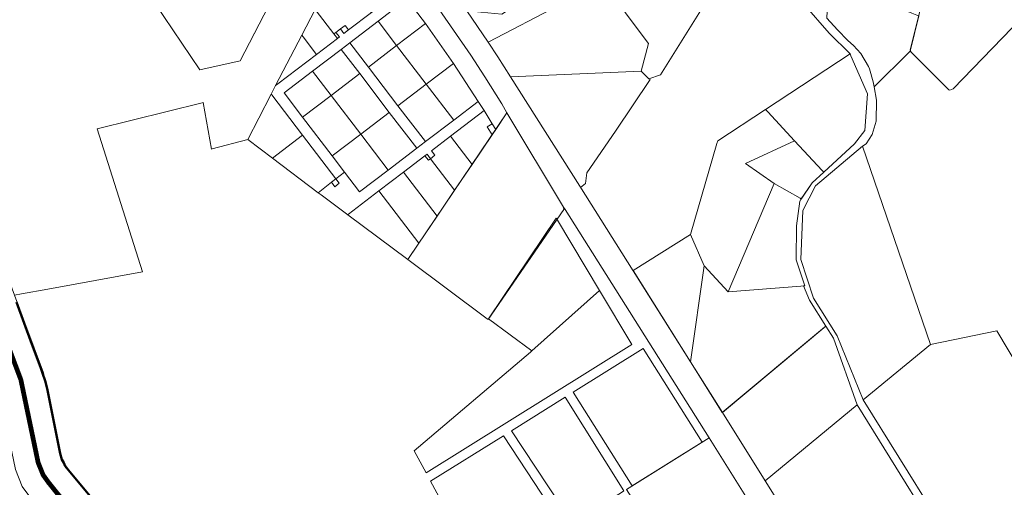
# Model space of a CAD drawing. Units: millimetres. Extents: x 1331 to 38040, y -5065 to 26310.
# Drawn here: x 19555 to 21631, y 11212 to 12198 of the extents above; entities that cross this region are included whole.
import ezdxf

# ---------------------------------------------------------------- set-up
doc = ezdxf.new("R2010")
doc.units = ezdxf.units.MM
doc.layers.add('2006_VALD', color=7, linetype='Continuous', lineweight=5)
doc.layers.add('Level 1', color=24, linetype='Continuous', lineweight=0)
doc.layers.add('VALLA PIIR', color=1, linetype='Continuous', lineweight=5, plot=False)

msp = doc.modelspace()

# ---------------------------------------------------------------- linework, layer by layer
at = {"layer": '2006_VALD', "linetype": 'Continuous', "lineweight": 50}
msp.add_lwpolyline([(19713.2, 11180.9), (19651.1, 11256.4), (19648, 11263.1), (19643.9, 11270.3), (19640.2, 11283.3), (19613.4, 11416.6), (19609.3, 11433.8), (19602, 11454.6), (19599.5, 11462.9), (19580.5, 11513.9), (19548.4, 11602.4)], dxfattribs=at)
at = {"layer": 'Level 1', "flags": 128}
for points in [[(21516.1, 12049.4), (21523, 12052), (21958.1, 12502.8), (22199.3, 12749.9), (22200.1, 12753.3), (22197.8, 12755.5), (22045.8, 12908.4), (22043.7, 12907.1), (21708.9, 12673.9), (21633.9, 12667.8), (21631.6, 12669.7), (21524.6, 12501.8), (21432.7, 12134.3), (21433.5, 12131.8), (21434.1, 12130), (21513.6, 12049.9)], [(21516.1, 12049.4), (21523, 12052), (21958.1, 12502.8), (22199.3, 12749.9), (22200.1, 12753.3), (22197.8, 12755.5), (22045.8, 12908.4), (22043.7, 12907.1), (21708.9, 12673.9), (21633.9, 12667.8), (21631.6, 12669.7), (21524.6, 12501.8), (21432.7, 12134.3), (21433.5, 12131.8), (21434.1, 12130), (21513.6, 12049.9)], [(20484.7, 12532.1), (20334.7, 12445.2), (20323.1, 12437.6), (20384.8, 12359), (20432.2, 12396.5), (20477.6, 12431.1), (20616.6, 12239.8), (20571.4, 12209.3), (20497.7, 12216.4), (20542.5, 12150.8), (20693.6, 12229), (20727.8, 12250.4), (20780.4, 12285.2), (20670.8, 12380.9), (20637.5, 12413.8)], [(20484.7, 12532.1), (20334.7, 12445.2), (20323.1, 12437.6), (20384.8, 12359), (20432.2, 12396.5), (20477.6, 12431.1), (20616.6, 12239.8), (20571.4, 12209.3), (20497.7, 12216.4), (20542.5, 12150.8), (20693.6, 12229), (20727.8, 12250.4), (20780.4, 12285.2), (20670.8, 12380.9), (20637.5, 12413.8)], [(19903.6, 12503.7), (19715.5, 12419.4), (19820.9, 12261.8), (19934.5, 12091.9), (20019.6, 12111.4), (20099.3, 12265.1), (20061.1, 12311.7), (20045.9, 12330.2), (20037.4, 12331.1), (20011.1, 12309.5), (19980.4, 12284.3), (19999.4, 12261.1), (19968.5, 12235.7), (19952.1, 12222.2), (19922.5, 12258.4), (19913.4, 12269.4), (19932.7, 12285.3), (19941.2, 12284.4), (19981.4, 12317.4), (20021.6, 12350.4), (20022.4, 12358.8), (19997.7, 12389), (19962.8, 12431.5), (19927.9, 12474)], [(19903.6, 12503.7), (19715.5, 12419.4), (19820.9, 12261.8), (19934.5, 12091.9), (20019.6, 12111.4), (20099.3, 12265.1), (20061.1, 12311.7), (20045.9, 12330.2), (20037.4, 12331.1), (20011.1, 12309.5), (19980.4, 12284.3), (19999.4, 12261.1), (19968.5, 12235.7), (19952.1, 12222.2), (19922.5, 12258.4), (19913.4, 12269.4), (19932.7, 12285.3), (19941.2, 12284.4), (19981.4, 12317.4), (20021.6, 12350.4), (20022.4, 12358.8), (19997.7, 12389), (19962.8, 12431.5), (19927.9, 12474)], [(20670.9, 12380.9), (20780.4, 12285.2), (20835.7, 12207.2), (20880.6, 12148), (20865.2, 12089.4), (20881.7, 12073.4), (20906.3, 12081.7), (20997, 12227.6), (20991.1, 12232.9), (20900, 12316.8), (20846.8, 12296.1), (20807, 12330), (20807.7, 12338.8), (20775.2, 12367.9), (20794.5, 12388.8), (20794, 12394.5), (20805.9, 12407.5), (20798.6, 12416.7), (20786, 12431.1), (20772.7, 12417.2), (20740.1, 12454.3)], [(20670.9, 12380.9), (20780.4, 12285.2), (20835.7, 12207.2), (20880.6, 12148), (20865.2, 12089.4), (20881.7, 12073.4), (20906.3, 12081.7), (20997, 12227.6), (20991.1, 12232.9), (20900, 12316.8), (20846.8, 12296.1), (20807, 12330), (20807.7, 12338.8), (20775.2, 12367.9), (20794.5, 12388.8), (20794, 12394.5), (20805.9, 12407.5), (20798.6, 12416.7), (20786, 12431.1), (20772.7, 12417.2), (20740.1, 12454.3)], [(20226.2, 12305.1), (20224.1, 12307.9), (20178, 12219.3), (20180.2, 12216.5), (20217.4, 12167.8), (20221.8, 12171.2), (20231.4, 12178.5), (20240.9, 12185.8), (20248.1, 12176.3), (20296.5, 12213.2), (20257.3, 12264.4)], [(20226.2, 12305.1), (20224.1, 12307.9), (20178, 12219.3), (20180.2, 12216.5), (20217.4, 12167.8), (20221.8, 12171.2), (20231.4, 12178.5), (20240.9, 12185.8), (20248.1, 12176.3), (20296.5, 12213.2), (20257.3, 12264.4)], [(20562.8, 12119.8), (20589.5, 12077.6), (20865.2, 12089.4), (20880.6, 12148), (20835.7, 12207.2), (20780.4, 12285.2), (20727.8, 12250.4), (20717.2, 12230.1), (20693.5, 12229), (20542.5, 12150.8)], [(20562.8, 12119.8), (20589.5, 12077.6), (20865.2, 12089.4), (20880.6, 12148), (20835.7, 12207.2), (20780.4, 12285.2), (20727.8, 12250.4), (20717.2, 12230.1), (20693.5, 12229), (20542.5, 12150.8)], [(21261.8, 12283.5), (21257, 12202.5), (21256.9, 12201), (21278.8, 12176.8), (21301.1, 12153.7), (21313.1, 12143.3), (21328.3, 12126.9), (21344.7, 12099.3), (21346.8, 12094.1), (21354.3, 12067.1), (21356.1, 12056), (21430.3, 12129.2), (21432.4, 12131.3), (21450.6, 12205.8), (21446.1, 12207.7), (21436, 12211.9)], [(21261.8, 12283.5), (21257, 12202.5), (21256.9, 12201), (21278.8, 12176.8), (21301.1, 12153.7), (21313.1, 12143.3), (21328.3, 12126.9), (21344.7, 12099.3), (21346.8, 12094.1), (21354.3, 12067.1), (21356.1, 12056), (21430.3, 12129.2), (21432.4, 12131.3), (21450.6, 12205.8), (21446.1, 12207.7), (21436, 12211.9)], [(20357.5, 12259.9), (20296.5, 12213.2), (20248.1, 12176.3), (20238.6, 12169), (20231.4, 12178.5), (20221.8, 12171.2), (20229.1, 12161.7), (20224.7, 12158.3), (20180.9, 12124.8), (20099.5, 12062.6), (20094.5, 12058.8), (20085.2, 12040.9), (20086.4, 12039.2), (20151.2, 11954.5), (20221.6, 11862.4), (20239.9, 11876.4), (20213.8, 11910.5), (20151.4, 11992.1), (20112.2, 12043.4), (20172.4, 12089.4), (20232.6, 12135.4), (20250.9, 12149.4), (20310.5, 12194.9), (20371.5, 12241.7)], [(20357.5, 12259.9), (20296.5, 12213.2), (20248.1, 12176.3), (20238.6, 12169), (20231.4, 12178.5), (20221.8, 12171.2), (20229.1, 12161.7), (20224.7, 12158.3), (20180.9, 12124.8), (20099.5, 12062.6), (20094.5, 12058.8), (20085.2, 12040.9), (20086.4, 12039.2), (20151.2, 11954.5), (20221.6, 11862.4), (20239.9, 11876.4), (20213.8, 11910.5), (20151.4, 11992.1), (20112.2, 12043.4), (20172.4, 12089.4), (20232.6, 12135.4), (20250.9, 12149.4), (20310.5, 12194.9), (20371.5, 12241.7)], [(20371.5, 12241.7), (20310.5, 12194.9), (20349.6, 12143.7), (20410.4, 12190)], [(20371.5, 12241.7), (20310.5, 12194.9), (20349.6, 12143.7), (20410.4, 12190)], [(20178, 12219.3), (20150, 12165.3), (20152.6, 12161.8), (20180.9, 12124.8), (20224.7, 12158.3), (20217.4, 12167.8), (20180.2, 12216.5)], [(20178, 12219.3), (20150, 12165.3), (20152.6, 12161.8), (20180.9, 12124.8), (20224.7, 12158.3), (20217.4, 12167.8), (20180.2, 12216.5)], [(20240.9, 12185.8), (20231.4, 12178.5), (20238.6, 12169), (20248.1, 12176.3)], [(20240.9, 12185.8), (20231.4, 12178.5), (20238.6, 12169), (20248.1, 12176.3)], [(20310.5, 12194.9), (20250.9, 12149.4), (20290.1, 12098.1), (20349.6, 12143.7)], [(20310.5, 12194.9), (20250.9, 12149.4), (20290.1, 12098.1), (20349.6, 12143.7)], [(20410.4, 12190), (20349.6, 12143.7), (20412, 12062), (20469.3, 12105.8)], [(20410.4, 12190), (20349.6, 12143.7), (20412, 12062), (20469.3, 12105.8)], [(20152.6, 12161.8), (20150, 12165.3), (20094.5, 12058.8), (20099.5, 12062.6), (20180.9, 12124.8)], [(20152.6, 12161.8), (20150, 12165.3), (20094.5, 12058.8), (20099.5, 12062.6), (20180.9, 12124.8)], [(20221.8, 12171.2), (20217.4, 12167.8), (20224.7, 12158.3), (20229.1, 12161.7)], [(20221.8, 12171.2), (20217.4, 12167.8), (20224.7, 12158.3), (20229.1, 12161.7)], [(20250.9, 12149.4), (20232.6, 12135.4), (20271.8, 12084.2), (20334.2, 12002.5), (20392.2, 11926.7), (20410.4, 11940.7), (20352.4, 12016.6), (20290.1, 12098.1)], [(20250.9, 12149.4), (20232.6, 12135.4), (20271.8, 12084.2), (20334.2, 12002.5), (20392.2, 11926.7), (20410.4, 11940.7), (20352.4, 12016.6), (20290.1, 12098.1)], [(20232.6, 12135.4), (20172.4, 12089.4), (20211.6, 12038.1), (20271.8, 12084.2)], [(20232.6, 12135.4), (20172.4, 12089.4), (20211.6, 12038.1), (20271.8, 12084.2)], [(20349.6, 12143.7), (20290.1, 12098.1), (20352.4, 12016.6), (20412, 12062)], [(20349.6, 12143.7), (20290.1, 12098.1), (20352.4, 12016.6), (20412, 12062)], [(21305.9, 12125.6), (21127.3, 12008.6), (21132, 12003.7), (21188.7, 11942.6), (21246.9, 11879.9), (21250.1, 11876.5), (21315.3, 11936.1), (21337.1, 11964.3), (21342.3, 12041.6), (21307.6, 12121.8)], [(21305.9, 12125.6), (21127.3, 12008.6), (21132, 12003.7), (21188.7, 11942.6), (21246.9, 11879.9), (21250.1, 11876.5), (21315.3, 11936.1), (21337.1, 11964.3), (21342.3, 12041.6), (21307.6, 12121.8)], [(20469.3, 12105.8), (20412, 12062), (20469.9, 11986.2), (20521.6, 12025.6)], [(20469.3, 12105.8), (20412, 12062), (20469.9, 11986.2), (20521.6, 12025.6)], [(20172.4, 12089.4), (20112.2, 12043.4), (20151.4, 11992.1), (20211.6, 12038.1)], [(20172.4, 12089.4), (20112.2, 12043.4), (20151.4, 11992.1), (20211.6, 12038.1)], [(20271.8, 12084.2), (20211.6, 12038.1), (20274.1, 11956.5), (20334.2, 12002.5)], [(20271.8, 12084.2), (20211.6, 12038.1), (20274.1, 11956.5), (20334.2, 12002.5)], [(20865.2, 12089.4), (20589.5, 12077.6), (20735.7, 11847), (20737.5, 11843.9), (20748.1, 11852.6), (20750.4, 11874.8), (20810.9, 11962.7), (20884, 12071.5), (20881.7, 12073.4)], [(20865.2, 12089.4), (20589.5, 12077.6), (20735.7, 11847), (20737.5, 11843.9), (20748.1, 11852.6), (20750.4, 11874.8), (20810.9, 11962.7), (20884, 12071.5), (20881.7, 12073.4)], [(20412, 12062), (20352.4, 12016.6), (20410.4, 11940.7), (20469.9, 11986.2)], [(20412, 12062), (20352.4, 12016.6), (20410.4, 11940.7), (20469.9, 11986.2)], [(20086.4, 12039.2), (20085.2, 12040.9), (20058.9, 11990.4), (20035.8, 11945.3), (20087.7, 11906), (20151.2, 11954.5)], [(20086.4, 12039.2), (20085.2, 12040.9), (20058.9, 11990.4), (20035.8, 11945.3), (20087.7, 11906), (20151.2, 11954.5)], [(20211.6, 12038.1), (20151.4, 11992.1), (20213.8, 11910.5), (20274.1, 11956.5)], [(20211.6, 12038.1), (20151.4, 11992.1), (20213.8, 11910.5), (20274.1, 11956.5)], [(20521.6, 12025.6), (20469.9, 11986.2), (20410.4, 11940.7), (20392.2, 11926.7), (20331.9, 11880.7), (20271.7, 11834.7), (20239.9, 11876.4), (20221.6, 11862.4), (20228.8, 11852.9), (20219.4, 11845.5), (20212.1, 11855.1), (20184.3, 11832.9), (20190.6, 11828.2), (20246.6, 11786.5), (20248.3, 11787.9), (20312.3, 11836.8), (20364.3, 11876.4), (20409.3, 11911), (20413.8, 11914.3), (20421, 11904.7), (20430.5, 11912), (20423.2, 11921.6), (20463.3, 11952.2), (20533.9, 12006.1)], [(20521.6, 12025.6), (20469.9, 11986.2), (20410.4, 11940.7), (20392.2, 11926.7), (20331.9, 11880.7), (20271.7, 11834.7), (20239.9, 11876.4), (20221.6, 11862.4), (20228.8, 11852.9), (20219.4, 11845.5), (20212.1, 11855.1), (20184.3, 11832.9), (20190.6, 11828.2), (20246.6, 11786.5), (20248.3, 11787.9), (20312.3, 11836.8), (20364.3, 11876.4), (20409.3, 11911), (20413.8, 11914.3), (20421, 11904.7), (20430.5, 11912), (20423.2, 11921.6), (20463.3, 11952.2), (20533.9, 12006.1)], [(20334.2, 12002.5), (20274.1, 11956.5), (20331.9, 11880.7), (20392.2, 11926.7)], [(20334.2, 12002.5), (20274.1, 11956.5), (20331.9, 11880.7), (20392.2, 11926.7)], [(20540.2, 11567.3), (20542.7, 11565.4), (20701.9, 11797.7), (20701.7, 11802.6), (20582.1, 12001.2), (20374.5, 11694.1), (20373.2, 11692.1)], [(20540.2, 11567.3), (20542.7, 11565.4), (20701.9, 11797.7), (20701.7, 11802.6), (20582.1, 12001.2), (20374.5, 11694.1), (20373.2, 11692.1)], [(20533.9, 12006.1), (20463.3, 11952.2), (20508.7, 11892.7), (20551.3, 11955.3), (20540.8, 11972.3), (20551, 11978.6)], [(20533.9, 12006.1), (20463.3, 11952.2), (20508.7, 11892.7), (20551.3, 11955.3), (20540.8, 11972.3), (20551, 11978.6)], [(21145.8, 11852.1), (21084.9, 11894.8), (21188.7, 11942.6), (21132, 12003.7), (21127.3, 12008.6), (21026.6, 11942.7), (21024.8, 11936.6), (20968.9, 11745), (20997.8, 11678.9), (21048.5, 11623.9)], [(21145.8, 11852.1), (21084.9, 11894.8), (21188.7, 11942.6), (21132, 12003.7), (21127.3, 12008.6), (21026.6, 11942.7), (21024.8, 11936.6), (20968.9, 11745), (20997.8, 11678.9), (21048.5, 11623.9)], [(20551, 11978.6), (20540.8, 11972.3), (20551.3, 11955.3), (20558.6, 11966.3)], [(20551, 11978.6), (20540.8, 11972.3), (20551.3, 11955.3), (20558.6, 11966.3)], [(20151.2, 11954.5), (20087.7, 11906), (20184.3, 11832.9), (20212.1, 11855.1), (20221.6, 11862.4)], [(20151.2, 11954.5), (20087.7, 11906), (20184.3, 11832.9), (20212.1, 11855.1), (20221.6, 11862.4)], [(20274.1, 11956.5), (20213.8, 11910.5), (20239.9, 11876.4), (20271.7, 11834.7), (20331.9, 11880.7)], [(20274.1, 11956.5), (20213.8, 11910.5), (20239.9, 11876.4), (20271.7, 11834.7), (20331.9, 11880.7)], [(20463.3, 11952.2), (20423.2, 11921.6), (20430.5, 11912), (20421, 11904.7), (20471.9, 11838.1), (20508.7, 11892.7)], [(20463.3, 11952.2), (20423.2, 11921.6), (20430.5, 11912), (20421, 11904.7), (20471.9, 11838.1), (20508.7, 11892.7)], [(21250.1, 11876.5), (21246.9, 11879.9), (21188.7, 11942.6), (21084.9, 11894.8), (21145.8, 11852.1), (21200.1, 11821.2), (21202.6, 11819.7), (21225.5, 11854.1)], [(21250.1, 11876.5), (21246.9, 11879.9), (21188.7, 11942.6), (21084.9, 11894.8), (21145.8, 11852.1), (21200.1, 11821.2), (21202.6, 11819.7), (21225.5, 11854.1)], [(21228.7, 11610.9), (21278.5, 11531), (21333.2, 11395.9), (21474.9, 11512.6), (21332.2, 11931.3), (21232.8, 11847.8), (21206.4, 11795.7), (21201.6, 11692.4)], [(21228.7, 11610.9), (21278.5, 11531), (21333.2, 11395.9), (21474.9, 11512.6), (21332.2, 11931.3), (21232.8, 11847.8), (21206.4, 11795.7), (21201.6, 11692.4)], [(20409.3, 11911), (20364.3, 11876.4), (20435.2, 11783.8), (20471.9, 11838.1), (20421, 11904.7), (20416.6, 11901.4)], [(20409.3, 11911), (20364.3, 11876.4), (20435.2, 11783.8), (20471.9, 11838.1), (20421, 11904.7), (20416.6, 11901.4)], [(20413.8, 11914.3), (20409.3, 11911), (20416.6, 11901.4), (20421, 11904.7)], [(20413.8, 11914.3), (20409.3, 11911), (20416.6, 11901.4), (20421, 11904.7)], [(20364.3, 11876.4), (20312.3, 11836.8), (20396.5, 11726.6), (20435.2, 11783.8)], [(20364.3, 11876.4), (20312.3, 11836.8), (20396.5, 11726.6), (20435.2, 11783.8)], [(20221.6, 11862.4), (20212.1, 11855.1), (20219.4, 11845.5), (20228.8, 11852.9)], [(20221.6, 11862.4), (20212.1, 11855.1), (20219.4, 11845.5), (20228.8, 11852.9)], [(20312.3, 11836.8), (20248.3, 11787.9), (20246.6, 11786.5), (20373.1, 11692.4), (20374.4, 11694.3), (20396.5, 11726.6)], [(20312.3, 11836.8), (20248.3, 11787.9), (20246.6, 11786.5), (20373.1, 11692.4), (20374.4, 11694.3), (20396.5, 11726.6)], [(21145.8, 11852.1), (21048.6, 11624), (21202.1, 11636.2), (21210.2, 11636.8), (21191.7, 11691.5), (21192.5, 11763), (21199.5, 11815), (21202.8, 11820), (21200.3, 11821.4)], [(21145.8, 11852.1), (21048.6, 11624), (21202.1, 11636.2), (21210.2, 11636.8), (21191.7, 11691.5), (21192.5, 11763), (21199.5, 11815), (21202.8, 11820), (21200.3, 11821.4)], [(20686.3, 11779.6), (20543.3, 11567.3), (20634.9, 11499.8), (20777.2, 11627), (20688.8, 11775.3)], [(20686.3, 11779.6), (20543.3, 11567.3), (20634.9, 11499.8), (20777.2, 11627), (20688.8, 11775.3)], [(20969, 11745.1), (20848.1, 11668.8), (20969.5, 11476.3), (20997.9, 11678.7)], [(20969, 11745.1), (20848.1, 11668.8), (20969.5, 11476.3), (20997.9, 11678.7)], [(21207.5, 11636.4), (21202.1, 11636), (21048.5, 11623.9), (20997.8, 11678.9), (20969.4, 11476.5), (21036.3, 11369.4), (21252, 11549.6), (21254.5, 11551.7), (21220.4, 11606.5)], [(21207.5, 11636.4), (21202.1, 11636), (21048.5, 11623.9), (20997.8, 11678.9), (20969.4, 11476.5), (21036.3, 11369.4), (21252, 11549.6), (21254.5, 11551.7), (21220.4, 11606.5)], [(20845.3, 11512.7), (20777.2, 11627), (20634.9, 11499.8), (20631.6, 11497), (20386.8, 11288.8), (20411.9, 11242.2)], [(20845.3, 11512.7), (20777.2, 11627), (20634.9, 11499.8), (20631.6, 11497), (20386.8, 11288.8), (20411.9, 11242.2)], [(21036.4, 11369.3), (21126.3, 11225.5), (21320.7, 11385.6), (21270.4, 11526.3), (21254.5, 11551.7)], [(21036.4, 11369.3), (21126.3, 11225.5), (21320.7, 11385.6), (21270.4, 11526.3), (21254.5, 11551.7)], [(21606, 10920), (21650.4, 10797.6), (21731.9, 10523.6), (21877.9, 10614.8), (21941.8, 10654.1), (21937.5, 10658.4), (21998.5, 10695), (22089.9, 10747.4), (21947.1, 10985.4), (21615, 11541.9), (21474.9, 11512.6), (21333.2, 11395.9), (21558.9, 11033.2)], [(21606, 10920), (21650.4, 10797.6), (21731.9, 10523.6), (21877.9, 10614.8), (21941.8, 10654.1), (21937.5, 10658.4), (21998.5, 10695), (22089.9, 10747.4), (21947.1, 10985.4), (21615, 11541.9), (21474.9, 11512.6), (21333.2, 11395.9), (21558.9, 11033.2)], [(20869.4, 11504.2), (20721.9, 11412.1), (20845.9, 11214.5), (20993.7, 11307)], [(20869.4, 11504.2), (20721.9, 11412.1), (20845.9, 11214.5), (20993.7, 11307)], [(20591.7, 11330.9), (20720.2, 11135.9), (20823.9, 11200.7), (20829, 11203.9), (20704.9, 11401.5)], [(20591.7, 11330.9), (20720.2, 11135.9), (20823.9, 11200.7), (20829, 11203.9), (20704.9, 11401.5)], [(21320.7, 11385.6), (21126.3, 11225.5), (21456.7, 10697.2), (21540, 10742.8), (21496.4, 10900.4), (21591.4, 10913.3), (21549.1, 11017.1)], [(21320.7, 11385.6), (21126.3, 11225.5), (21456.7, 10697.2), (21540, 10742.8), (21496.4, 10900.4), (21591.4, 10913.3), (21549.1, 11017.1)], [(20421.4, 11224.6), (20532.6, 11018.7), (20703.2, 11125.3), (20574.7, 11320.3)], [(20421.4, 11224.6), (20532.6, 11018.7), (20703.2, 11125.3), (20574.7, 11320.3)], [(21008.3, 11316.1), (20834.3, 11207.3), (21045.2, 10876.9), (21208.5, 10986.7), (21212.6, 10989.5)], [(21008.3, 11316.1), (20834.3, 11207.3), (21045.2, 10876.9), (21208.5, 10986.7), (21212.6, 10989.5)]]:
    msp.add_lwpolyline(points, close=True, dxfattribs=at)
for points in [[(20099.9, 12266.3), (20019.6, 12111.4), (19934.5, 12091.9), (19820.9, 12261.8)], [(20099.9, 12266.3), (20019.6, 12111.4), (19934.5, 12091.9), (19820.9, 12261.8)], [(20371.5, 12241.7), (20410.4, 12190), (20469.3, 12105.8), (20521.6, 12025.6), (20533.9, 12006.1), (20551, 11978.6), (20558.6, 11966.3), (20582, 12001.2), (20571.1, 12020.2), (20535.8, 12077.1), (20506.3, 12122.8), (20439, 12219.1)], [(20371.5, 12241.7), (20410.4, 12190), (20469.3, 12105.8), (20521.6, 12025.6), (20533.9, 12006.1), (20551, 11978.6), (20558.6, 11966.3), (20582, 12001.2), (20571.1, 12020.2), (20535.8, 12077.1), (20506.3, 12122.8), (20439, 12219.1)], [(21209.1, 12230), (21261.7, 12169.3), (21305.9, 12125.6), (21307.6, 12121.8), (21342.3, 12041.6), (21337.1, 11964.3), (21315.3, 11936.1), (21250.1, 11876.5), (21225.5, 11854.1), (21202.8, 11820), (21199.5, 11815), (21192.5, 11763), (21191.7, 11691.5), (21210.2, 11636.8), (21207.5, 11636.4), (21220.4, 11606.5), (21254.5, 11551.7), (21270.4, 11526.3), (21320.7, 11385.6), (21549.1, 11017.1)], [(21209.1, 12230), (21261.7, 12169.3), (21305.9, 12125.6), (21307.6, 12121.8), (21342.3, 12041.6), (21337.1, 11964.3), (21315.3, 11936.1), (21250.1, 11876.5), (21225.5, 11854.1), (21202.8, 11820), (21199.5, 11815), (21192.5, 11763), (21191.7, 11691.5), (21210.2, 11636.8), (21207.5, 11636.4), (21220.4, 11606.5), (21254.5, 11551.7), (21270.4, 11526.3), (21320.7, 11385.6), (21549.1, 11017.1)], [(19543.7, 11616.7), (19558.9, 11619.5), (19614.6, 11629.7), (19814.2, 11666.2), (19718.5, 11967.6), (19939.5, 12022.5), (19942, 12023.1), (19959.1, 11925), (19961, 11925.5), (20035.8, 11945.3), (20058.9, 11990.4), (20085.2, 12040.9), (20094.5, 12058.8), (20150, 12165.3), (20178, 12219.3)], [(19543.7, 11616.7), (19558.9, 11619.5), (19614.6, 11629.7), (19814.2, 11666.2), (19718.5, 11967.6), (19939.5, 12022.5), (19942, 12023.1), (19959.1, 11925), (19961, 11925.5), (20035.8, 11945.3), (20058.9, 11990.4), (20085.2, 12040.9), (20094.5, 12058.8), (20150, 12165.3), (20178, 12219.3)], [(20439, 12219.1), (20506.3, 12122.8), (20535.8, 12077.1), (20571.1, 12020.2), (20582.1, 12001.2), (20701.7, 11802.6), (20704.8, 11797.5), (21008.3, 11316.1), (21212.6, 10989.5)], [(20439, 12219.1), (20506.3, 12122.8), (20535.8, 12077.1), (20571.1, 12020.2), (20582.1, 12001.2), (20701.7, 11802.6), (20704.8, 11797.5), (21008.3, 11316.1), (21212.6, 10989.5)], [(21456.7, 10697.2), (21126.3, 11225.5), (21036.4, 11369.3), (20969.5, 11476.3), (20735.7, 11847), (20589.5, 12077.6), (20562.8, 12119.8), (20542.5, 12150.8), (20497.7, 12216.4)], [(21456.7, 10697.2), (21126.3, 11225.5), (21036.4, 11369.3), (20969.5, 11476.3), (20735.7, 11847), (20589.5, 12077.6), (20562.8, 12119.8), (20542.5, 12150.8), (20497.7, 12216.4)], [(21558.9, 11033.2), (21333.2, 11395.9), (21278.5, 11531), (21228.7, 11610.9), (21201.6, 11692.4), (21206.4, 11795.7), (21232.8, 11847.8), (21332.2, 11931.3), (21339.7, 11935.9), (21351.9, 11955.8), (21360.7, 11983.6), (21361.3, 12028), (21356.1, 12056), (21354.3, 12067.1), (21346.8, 12094.1), (21344.7, 12099.3), (21328.3, 12126.9), (21313.1, 12143.3), (21301.1, 12153.7), (21278.8, 12176.8), (21256.9, 12201)], [(21558.9, 11033.2), (21333.2, 11395.9), (21278.5, 11531), (21228.7, 11610.9), (21201.6, 11692.4), (21206.4, 11795.7), (21232.8, 11847.8), (21332.2, 11931.3), (21339.7, 11935.9), (21351.9, 11955.8), (21360.7, 11983.6), (21361.3, 12028), (21356.1, 12056), (21354.3, 12067.1), (21346.8, 12094.1), (21344.7, 12099.3), (21328.3, 12126.9), (21313.1, 12143.3), (21301.1, 12153.7), (21278.8, 12176.8), (21256.9, 12201)]]:
    msp.add_lwpolyline(points, dxfattribs=at)
at = {"layer": 'VALLA PIIR', "color": 72, "linetype": 'Continuous', "lineweight": 0}
for points in [[(17314.2, 11148.9), (17482.1, 11347.2), (17452.4, 11381.7), (17713.6, 11514.8), (17742.2, 11776.3), (17509.1, 12043.9), (17443.2, 12119.4), (17800, 12333.9), (17636, 12599.3), (18326, 13028.6), (18477.9, 12609.3), (18593.7, 12373.1), (19379.3, 12063.6), (19543.7, 11616.7), (19605.4, 11452.9), (19641.9, 11278.5), (19648.5, 11262.1), (19655.7, 11252), (19824.4, 11042.5)], [(17314.2, 11148.9), (17482.1, 11347.2), (17452.4, 11381.7), (17713.6, 11514.8), (17742.2, 11776.3), (17509.1, 12043.9), (17443.2, 12119.4), (17800, 12333.9), (17636, 12599.3), (18326, 13028.6), (18477.9, 12609.3), (18593.7, 12373.1), (19379.3, 12063.6), (19543.7, 11616.7), (19605.4, 11452.9), (19641.9, 11278.5), (19648.5, 11262.1), (19655.7, 11252), (19824.4, 11042.5)], [(17425.6, 11125.8), (17613.6, 11347.7), (17611.3, 11350.4), (17807.1, 11450.2), (17846.4, 11808.9), (17597, 12095.2), (17938.3, 12300.3), (17773.5, 12567), (18274.1, 12878.5), (18385.7, 12570.2), (18521, 12294.3), (19300.9, 11987), (19449.9, 11581.8), (19509.1, 11424.8), (19545.8, 11249.4), (19560.2, 11213.5), (19576.2, 11191.3)], [(17425.6, 11125.8), (17613.6, 11347.7), (17611.3, 11350.4), (17807.1, 11450.2), (17846.4, 11808.9), (17597, 12095.2), (17938.3, 12300.3), (17773.5, 12567), (18274.1, 12878.5), (18385.7, 12570.2), (18521, 12294.3), (19300.9, 11987), (19449.9, 11581.8), (19509.1, 11424.8), (19545.8, 11249.4), (19560.2, 11213.5), (19576.2, 11191.3)]]:
    msp.add_lwpolyline(points, dxfattribs=at)
at = {"layer": 'VALLA PIIR', "color": 72, "linetype": 'Continuous', "lineweight": 0, "const_width": 10}
msp.add_lwpolyline([(17372.7, 11140.6), (17547.8, 11347.4), (17531.8, 11366.1), (17760.3, 11482.5), (17794.3, 11792.6), (17546.8, 12076.7), (17520.1, 12107.3), (17869.1, 12317.1), (17704.7, 12583.1), (18300.1, 12953.5), (18431.8, 12589.7), (18557.3, 12333.7), (19340.1, 12025.3), (19496.8, 11599.3), (19557.3, 11438.9), (19593.8, 11263.9), (19604.3, 11237.8), (19615.9, 11221.6), (19776.6, 11022.1)], dxfattribs=at)
msp.add_lwpolyline([(17372.7, 11140.6), (17547.8, 11347.4), (17531.8, 11366.1), (17760.3, 11482.5), (17794.3, 11792.6), (17546.8, 12076.7), (17520.1, 12107.3), (17869.1, 12317.1), (17704.7, 12583.1), (18300.1, 12953.5), (18431.8, 12589.7), (18557.3, 12333.7), (19340.1, 12025.3), (19496.8, 11599.3), (19557.3, 11438.9), (19593.8, 11263.9), (19604.3, 11237.8), (19615.9, 11221.6), (19776.6, 11022.1)], dxfattribs=at)

doc.saveas('drawing.dxf')
